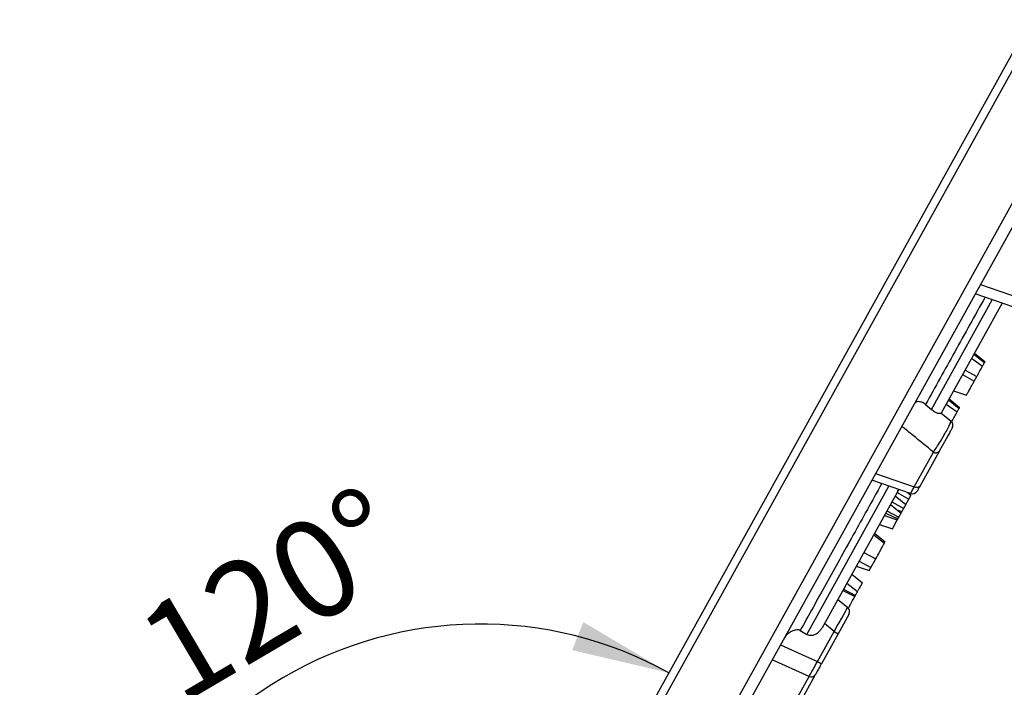
# Model space of a CAD drawing. Units: millimetres. Extents: x -134 to 8040, y -17 to 2100.
# Drawn here: x 1046 to 1221, y 273 to 392 of the extents above; entities that cross this region are included whole.
import ezdxf

# ---------------------------------------------------------------- set-up
doc = ezdxf.new("R2010")
doc.units = ezdxf.units.MM
doc.layers.add('FORMAT', color=7, linetype='Continuous')
doc.styles.add('SLDTEXTSTYLE2', font='TXT', dxfattribs={"width": 0.7})
doc.dimstyles.new('SLDDIMSTYLE4', dxfattribs={"dimtxt": 17.5, "dimasz": 17.5, "dimexe": 0, "dimexo": 0.0625, "dimgap": 4.375, "dimtad": 2, "dimdec": 4, "dimlfac": 5, "dimzin": 12, "dimdsep": 46, "dimtxsty": 'SLDTEXTSTYLE2', "dimsah": 1, "dimcen": 0.09, "dimazin": 3, "dimtfac": 1, "dimtofl": 0, "dimtmove": 0, "dimatfit": 3, "dimfxl": 0, "dimfrac": 2, "dimtolj": 1, "dimtzin": 12, "dimarcsym": 0})

# ---------------------------------------------------------------- blocks, each defined once
blk = doc.blocks.new('_D_6')
at = {"layer": 'FORMAT', "ltscale": 5}
blk.add_arc((1128.02, 215.09), 69.33, 61, 180, dxfattribs=at)
for points in [[(1161.63, 275.73), (1146.4, 284.76), (1144.39, 279.77)], [(1058.68, 215.09), (1063.51, 232.12), (1058.17, 232.79)]]:
    blk.add_solid(points, dxfattribs=at)
at = {"layer": 'FORMAT', "ltscale": 5, "insert": (1065.56, 284.95), "char_height": 17.5, "attachment_point": 1, "rotation": 30.5, "style": 'SLDTEXTSTYLE2'}
blk.add_mtext('120°', dxfattribs=at)

msp = doc.modelspace()

# ---------------------------------------------------------------- linework, layer by layer
at = {"color": 7, "linetype": 'Continuous', "lineweight": 25, "ltscale": 5}
for p, q in [((1155.052072, 263.862474), (1429.379381, 758.762039)), ((1431.36361, 759.355664), (1156.539575, 263.55998)), ((1167.996783, 260.544674), (1441.57305, 754.089324)), ((1442.426054, 751.35888), (1170.000028, 259.88932)), ((1217.14506, 344.941209), (1224.036381, 342.576645)), ((1208.411679, 322.638231), (1219.270443, 342.227959)), ((1223.110225, 340.905816), (1216.222771, 343.277356)), ((1221.023295, 341.624404), (1210.142471, 321.994878)), ((1215.579726, 331.803946), (1217.544378, 330.397874)), ((1215.981266, 332.528343), (1217.889925, 331.021258)), ((1216.051604, 332.655237), (1217.951329, 331.132033)), ((1216.083893, 332.713487), (1217.977817, 331.179819)), ((1217.889925, 331.021258), (1217.951329, 331.132033)), ((1217.951329, 331.132033), (1217.977817, 331.179819)), ((1213.964106, 328.88929), (1216.065869, 327.730573)), ((1214.411149, 329.695776), (1216.507736, 328.527723)), ((1216.065869, 327.730573), (1216.507736, 328.527723)), ((1212.360165, 325.995703), (1214.664416, 325.202285)), ((1207.379541, 323.557963), (1208.411679, 322.638231)), ((1211.056549, 323.643917), (1213.0212, 322.237846)), ((1211.458089, 324.368315), (1213.366747, 322.86123)), ((1211.528427, 324.495208), (1213.428151, 322.972005)), ((1211.560716, 324.553459), (1213.454639, 323.019791)), ((1213.366747, 322.86123), (1213.428151, 322.972005)), ((1213.428151, 322.972005), (1213.454639, 323.019791)), ((1210.142471, 321.994878), (1210.163559, 322.032922)), ((1210.163559, 322.032922), (1211.878861, 320.643899)), ((1205.373055, 308.907115), (1208.788931, 315.069518)), ((1209.806713, 315.201158), (1206.401844, 309.058612)), ((1198.482739, 311.273491), (1205.373055, 308.907115)), ((1186.20369, 282.573958), (1200.847677, 308.99241)), ((1204.687459, 307.670267), (1197.800006, 310.041808)), ((1202.600529, 308.388855), (1188.945714, 283.754915)), ((1201.97497, 307.260316), (1203.868894, 305.726648)), ((1202.307571, 307.860344), (1204.402264, 306.688874)), ((1204.228128, 307.828427), (1204.783932, 307.37742)), ((1201.119633, 305.717248), (1203.012851, 304.182307)), ((1201.381645, 306.189929), (1203.483614, 305.031586)), ((1203.868894, 305.726648), (1204.402264, 306.688874)), ((1200.046334, 303.780965), (1202.345837, 302.97898)), ((1200.270957, 304.186195), (1202.462625, 303.189671)), ((1200.500665, 304.6006), (1202.626368, 303.485073)), ((1202.264195, 304.789286), (1203.175391, 304.475536)), ((1203.051036, 304.251193), (1203.175391, 304.475536)), ((1199.155147, 302.17322), (1201.459695, 301.380338)), ((1199.162003, 302.185588), (1201.464511, 301.389026)), ((1201.464511, 301.389026), (1202.345837, 302.97898)), ((1202.462625, 303.189671), (1202.626368, 303.485073)), ((1198.145295, 300.3514), (1200.039219, 298.817731)), ((1198.299407, 300.629425), (1200.19333, 299.095756)), ((1201.459695, 301.380338), (1201.464511, 301.389026)), ((1196.395362, 297.194436), (1198.492082, 296.026623)), ((1195.530955, 295.635005), (1197.633632, 294.477938)), ((1197.633632, 294.477938), (1198.492082, 296.026623)), ((1194.238565, 293.303471), (1196.132488, 291.769802)), ((1195.037472, 294.744738), (1197.342264, 293.952297)), ((1195.037475, 294.744744), (1197.342264, 293.952297)), ((1193.364254, 291.726173), (1195.257182, 290.190708)), ((1192.629857, 290.401285), (1194.782807, 289.334913)), ((1192.776401, 290.665658), (1194.888759, 289.526055)), ((1191.740794, 288.797373), (1193.456095, 287.40835)), ((1194.782807, 289.334913), (1194.888759, 289.526055)), ((1193.701394, 286.146394), (1191.791617, 282.701065)), ((1191.068874, 283.101688), (1189.353572, 284.490712)), ((1188.09183, 277.73096), (1191.068874, 283.101688)), ((1191.791617, 282.701065), (1188.814574, 277.330337)), ((1191.068874, 283.101688), (1191.791617, 282.701065)), ((1186.62601, 275.086551), (1180.067732, 278.051938)), ((1188.09183, 277.73096), (1188.814574, 277.330337)), ((1183.858221, 270.093326), (1186.62601, 275.086551)), ((1187.715209, 275.34703), (1184.956338, 270.369895))]:
    msp.add_line(p, q, dxfattribs=at)
at = {"color": 7, "linetype": 'Continuous', "lineweight": 25, "ltscale": 5, "flags": 128}
msp.add_lwpolyline([(1181.531156, 280.692027), (1185.971379, 278.687815), (1188.09183, 277.73096)], dxfattribs=at)
at = {"color": 7, "linetype": 'Continuous', "lineweight": 25, "ltscale": 25}
for centre, radius, start, end in [((1211.24954, 319.866753), 1, 331, 51), ((1209.218653, 315.747441), 0.802645, 237.63019939, 317.1092045), ((1205.797126, 309.596232), 0.809147, 238.39253171, 318.36153918), ((1205.013027, 308.615786), 1, 251, 331), ((1192.826775, 286.631204), 1, 331, 51), ((1187.018971, 275.85087), 0.859419, 242.79085724, 324.10822087)]:
    msp.add_arc(centre, radius, start, end, dxfattribs=at)
for centre, major_axis, ratio, start_param, end_param in [((1190.85762, 283.078755), (2.597816, 4.330056), 0.0335492317, 4.73780933, 6.2784473958), ((1613.346687, 306.749641), (1341.740397, -743.738847), 0.153091273, 4.4733553547, 4.474260086)]:
    msp.add_ellipse(centre, major_axis=major_axis, ratio=ratio, start_param=start_param, end_param=end_param, dxfattribs=at)
at = {"color": 7, "linetype": 'Continuous', "lineweight": 25, "ltscale": 5}
for points in [[(1217.975624, 342.673801), (1216.169594, 339.415636), (1212.557533, 332.899307), (1209.105539, 326.671744), (1207.379541, 323.557963)], [(1199.552861, 309.438251), (1197.852101, 306.369998), (1194.450581, 300.233494), (1189.608764, 291.498625), (1186.568591, 286.014008), (1185.048505, 283.2717)]]:
    msp.add_open_spline(points, degree=3, dxfattribs=at)
for points, knots in [([(1216.507736, 328.527723), (1216.613126, 328.717852), (1216.881981, 329.20288), (1217.248263, 329.86367), (1217.461098, 330.247634), (1217.544378, 330.397874)], [0, 0, 0, 0, 0.2818432359, 0.7189945998, 1, 1, 1, 1]), ([(1217.544378, 330.397874), (1217.588765, 330.47795), (1217.67993, 330.642417), (1217.799658, 330.858411), (1217.859599, 330.966548), (1217.889925, 331.021258)], [0, 0, 0, 0, 0.3191770261, 0.65554639116, 1, 1, 1, 1]), ([(1214.664416, 325.202285), (1214.677439, 325.225779), (1214.703546, 325.272878), (1214.939187, 325.697986), (1215.286828, 326.325147), (1215.695017, 327.061538), (1215.960013, 327.539604), (1216.065869, 327.730573)], [0, 0, 0, 0, 0.1894813482, 0.3798616063, 0.6150641039, 0.8462321473, 1, 1, 1, 1]), ([(1207.379542, 323.557964), (1207.288723, 323.628807), (1207.107238, 323.770374), (1206.747066, 323.952053), (1206.309526, 324.089483), (1205.886871, 324.079253), (1205.564652, 323.95319), (1205.444114, 323.800027), (1205.383899, 323.723514)], [0, 0, 0, 0, 0.1252768733, 0.2503418164, 0.4999481176, 0.7494470154, 0.874835828, 1, 1, 1, 1]), ([(1210.142471, 321.994878), (1210.099471, 321.965539), (1210.013409, 321.906818), (1209.584198, 321.948856), (1209.016854, 322.162704), (1208.619444, 322.474977), (1208.411679, 322.638231)], [0, 0, 0, 0, 0.2482056762, 0.4967694597, 0.7369132904, 1, 1, 1, 1]), ([(1211.984558, 320.367695), (1212.089949, 320.557824), (1212.358804, 321.042851), (1212.725086, 321.703642), (1212.937921, 322.087606), (1213.0212, 322.237846)], [0, 0, 0, 0, 0.2818432359, 0.7189945998, 1, 1, 1, 1]), ([(1213.0212, 322.237846), (1213.065587, 322.317922), (1213.156752, 322.482389), (1213.27648, 322.698383), (1213.336421, 322.806519), (1213.366747, 322.86123)], [0, 0, 0, 0, 0.3191770261, 0.6555463912, 1, 1, 1, 1]), ([(1208.788931, 315.069518), (1207.58382, 316.052614), (1205.701941, 317.587798), (1203.81827, 319.124372), (1203.140858, 319.67696)], [0, 0, 0, 0, 0.64037654383, 1, 1, 1, 1]), ([(1208.788931, 315.069518), (1208.926507, 315.270931), (1209.263946, 315.764948), (1209.863128, 316.703689), (1210.523743, 317.797793), (1211.12839, 318.864996), (1211.606317, 319.788449), (1211.897855, 320.458183), (1211.885165, 320.582261), (1211.878861, 320.643899)], [0, 0, 0, 0, 0.0997830717, 0.2447431929, 0.3861628353, 0.5300572385, 0.6822469698, 0.8421525658, 1, 1, 1, 1]), ([(1212.12416, 319.381943), (1212.108131, 319.353026), (1212.076037, 319.295127), (1211.816926, 318.827678), (1211.439748, 318.14723), (1210.991445, 317.338471), (1210.523012, 316.493396), (1210.11511, 315.757521), (1209.896333, 315.362836), (1209.806713, 315.201158)], [0, 0, 0, 0, 0.1594977691, 0.3193586071, 0.4702559721, 0.6127042711, 0.7534249155, 0.8989930654, 1, 1, 1, 1]), ([(1204.687459, 307.670267), (1204.69962, 307.682874), (1204.732233, 307.716685), (1204.940369, 308.083739), (1205.22886, 308.63272), (1205.373055, 308.907115)], [0, 0, 0, 0, 0.2292283213, 0.6147476141, 1, 1, 1, 1]), ([(1206.401844, 309.058612), (1206.288728, 308.854545), (1206.062476, 308.446376), (1205.909194, 308.169848), (1205.893502, 308.141538), (1205.887647, 308.130976)], [0, 0, 0, 0, 0.3853031328, 0.7706698187, 1, 1, 1, 1]), ([(1202.307571, 307.860344), (1202.389558, 308.008252), (1202.496529, 308.201234), (1202.580838, 308.353331), (1202.600529, 308.388855)], [0, 0, 0, 0, 0.7664381974, 1, 1, 1, 1]), ([(1204.402264, 306.688874), (1204.463003, 306.79845), (1204.580181, 307.009844), (1204.694703, 307.216446), (1204.768282, 307.349188), (1204.778784, 307.368133), (1204.783932, 307.37742)], [0, 0, 0, 0, 0.3563953258, 0.6875592876, 0.8468514532, 1, 1, 1, 1]), ([(1203.483614, 305.031586), (1203.545038, 305.142397), (1203.654263, 305.339443), (1203.769685, 305.54767), (1203.83603, 305.66736), (1203.864502, 305.718725), (1203.867493, 305.724121), (1203.868894, 305.726648)], [0, 0, 0, 0, 0.3482468891, 0.6192550331, 0.7706030063, 0.8925897964, 1, 1, 1, 1]), ([(1202.626368, 303.485073), (1202.691412, 303.602414), (1202.7968, 303.792539), (1202.919978, 304.014759), (1202.988473, 304.138326), (1203.011068, 304.17909), (1203.012405, 304.181501), (1203.012851, 304.182307)], [0, 0, 0, 0, 0.3672407788, 0.5950268692, 0.823141286, 0.9408620441, 1, 1, 1, 1]), ([(1203.175391, 304.475536), (1203.179612, 304.48315), (1203.188069, 304.498408), (1203.247243, 304.60516), (1203.318396, 304.733523), (1203.403446, 304.886958), (1203.459043, 304.987258), (1203.483614, 305.031586)], [0, 0, 0, 0, 0.2022296085, 0.4052531824, 0.6351314207, 0.8387448449, 1, 1, 1, 1]), ([(1202.345837, 302.97898), (1202.351565, 302.989315), (1202.363086, 303.010098), (1202.406492, 303.088405), (1202.444643, 303.157231), (1202.462625, 303.189671)], [0, 0, 0, 0, 0.3433534631, 0.6904928688, 1, 1, 1, 1]), ([(1198.492082, 296.026623), (1198.740915, 296.47553), (1199.164348, 297.239422), (1199.637442, 298.092907), (1199.91303, 298.59008), (1200.02654, 298.794858), (1200.035795, 298.811554), (1200.039219, 298.817731)], [0, 0, 0, 0, 0.33749151932, 0.57429995788, 0.75955870969, 0.9110437296, 1, 1, 1, 1]), ([(1197.342264, 293.952297), (1197.350237, 293.96668), (1197.36669, 293.996363), (1197.424332, 294.10035), (1197.49794, 294.233143), (1197.568089, 294.359695), (1197.613863, 294.442273), (1197.633632, 294.477938)], [0, 0, 0, 0, 0.2450079321, 0.5056282623, 0.6855030851, 0.8641728153, 1, 1, 1, 1]), ([(1195.366782, 290.388432), (1195.451661, 290.541557), (1195.680109, 290.953689), (1195.941635, 291.425494), (1196.111541, 291.732012), (1196.126385, 291.758792), (1196.132488, 291.769802)], [0, 0, 0, 0, 0.1945926634, 0.5237388943, 0.8041982745, 1, 1, 1, 1]), ([(1194.888759, 289.526055), (1194.938729, 289.616204), (1195.024023, 289.770078), (1195.141482, 289.98198), (1195.214103, 290.112992), (1195.252375, 290.182037), (1195.256026, 290.188623), (1195.257182, 290.190708)], [0, 0, 0, 0, 0.2936327723, 0.5011962279, 0.7668600083, 0.9261752864, 1, 1, 1, 1]), ([(1193.610888, 287.220715), (1193.620171, 287.237462), (1193.728662, 287.433186), (1194.10264, 288.10786), (1194.513867, 288.849732), (1194.782807, 289.334913)], [0, 0, 0, 0, 0.0313599979, 0.366513604, 1, 1, 1, 1]), ([(1185.048531, 283.271743), (1184.9929, 283.298404), (1184.872976, 283.355876), (1184.607156, 283.390112), (1184.138323, 283.355673), (1183.508013, 283.13369), (1182.806495, 282.730181), (1182.475141, 282.307497), (1182.309511, 282.096215)], [0, 0, 0, 0, 0.0583995417, 0.1258924312, 0.2514032173, 0.5009396567, 0.7505407324, 1, 1, 1, 1]), ([(1188.945714, 283.754915), (1188.757428, 283.471297), (1188.428934, 282.976483), (1187.763465, 282.522126), (1187.134365, 282.335892), (1186.59801, 282.373269), (1186.31194, 282.518864), (1186.20369, 282.573958)], [0, 0, 0, 0, 0.3030371534, 0.5286937799, 0.7086468651, 0.8897504736, 1, 1, 1, 1]), ([(1186.62601, 275.086551), (1186.786089, 275.36108), (1187.106357, 275.91033), (1187.639036, 276.879742), (1187.968849, 277.499765), (1188.09183, 277.73096)], [0, 0, 0, 0, 0.3852523859, 0.7707716787, 1, 1, 1, 1]), ([(1188.814574, 277.330337), (1188.719252, 277.158372), (1188.463752, 276.697437), (1188.061076, 275.970991), (1187.830492, 275.555005), (1187.715209, 275.34703)], [0, 0, 0, 0, 0.22933018132, 0.61469686717, 1, 1, 1, 1])]:
    msp.add_open_spline(points, degree=3, knots=knots, dxfattribs=at)

# ---------------------------------------------------------------- dimensions: what is measured, and where the dimension line sits
at = {"layer": 'FORMAT', "ltscale": 5}
dim = msp.add_angular_dim_2l(base=(1092.826703, 274.830278), line1=((1429.379381, 758.762039), (1132.567491, 223.299216)), line2=((1106.383459, 215.089447), (427.759318, 215.089447)), dimstyle='SLDDIMSTYLE4', dxfattribs=at)
dim.commit()
dim.dimension.update_dxf_attribs({"geometry": '_D_6', "text_midpoint": (1092.826703, 274.830278), "dimtype": 162})

doc.saveas('drawing.dxf')
